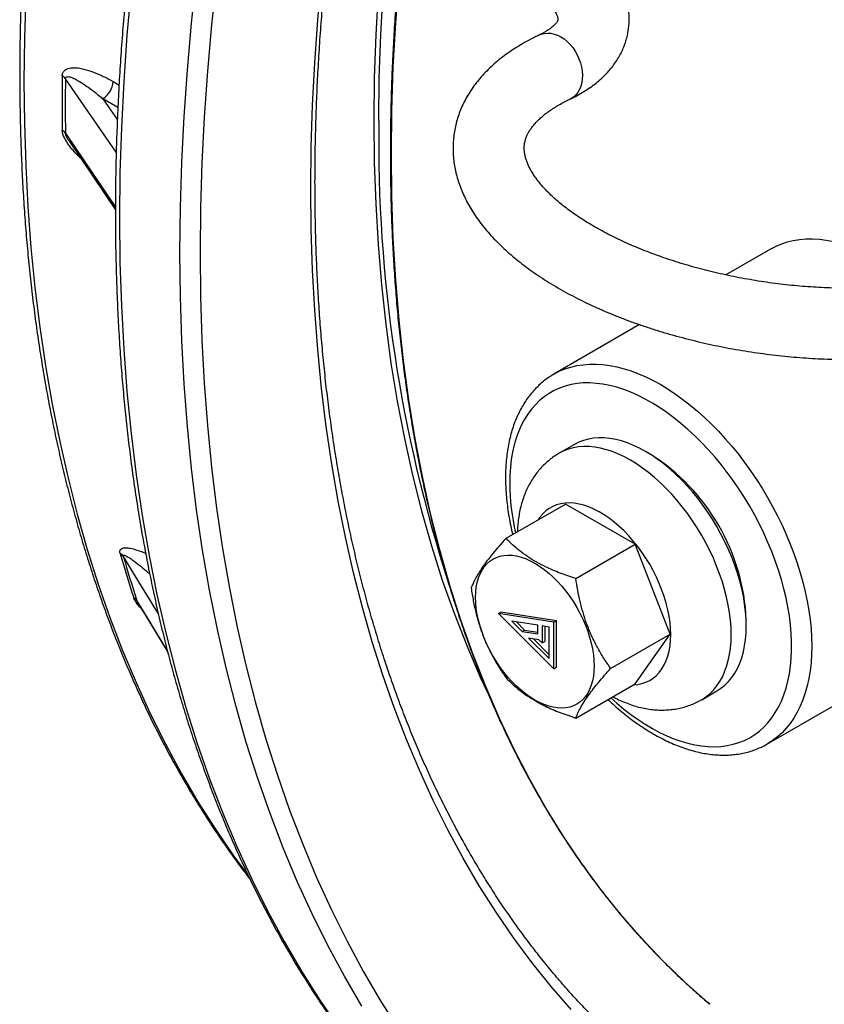
# Model space of a CAD drawing. Units: millimetres. Extents: x 0 to 420, y 0 to 297.
# Drawn here: x 288 to 307, y 100 to 123 of the extents above; entities that cross this region are included whole.
import ezdxf

# ---------------------------------------------------------------- set-up
doc = ezdxf.new("R2010")
doc.units = ezdxf.units.MM

msp = doc.modelspace()

# ---------------------------------------------------------------- linework, layer by layer
at = {"color": 8, "linetype": 'Continuous', "lineweight": 25}
for p, q in [((290.529, 119.967), (289.341, 121.686)), ((290.459, 121.618), (290.596, 121.539)), ((290.568, 121.013), (290.218, 121.215))]:
    msp.add_line(p, q, dxfattribs=at)
at = {"color": 7, "linetype": 'Continuous', "lineweight": 25}
for p, q in [((289.433, 120.217), (290.51, 118.618)), ((305.844, 117.694), (304.8, 117.091)), ((302.783, 115.927), (300.777, 114.768)), ((301.256, 113.121), (300.903, 112.917)), ((303.041, 112.888), (302.923, 112.956)), ((299.655, 110.923), (301.046, 111.726)), ((302.679, 110.783), (301.046, 111.726)), ((301.288, 109.981), (302.679, 110.783)), ((303.495, 108.679), (302.679, 110.783)), ((291.036, 109.415), (291.735, 108.259)), ((299.478, 109.161), (299.537, 109.195)), ((299.478, 109.161), (300.774, 107.868)), ((300.774, 108.957), (299.478, 109.161)), ((300.833, 108.991), (299.537, 109.195)), ((300.397, 108.886), (299.788, 108.982)), ((299.788, 108.982), (300.03, 108.741)), ((299.899, 108.965), (300.089, 108.775)), ((300.397, 108.683), (300.397, 108.886)), ((300.668, 108.843), (300.503, 108.869)), ((300.503, 108.869), (300.503, 108.472)), ((300.562, 108.86), (300.562, 108.506)), ((300.774, 108.957), (300.833, 108.991)), ((300.774, 107.868), (300.774, 108.957)), ((300.833, 107.902), (300.833, 108.991)), ((305.28, 108.873), (305.28, 109.009)), ((305.776, 106.108), (310.844, 109.033)), ((300.03, 108.741), (300.089, 108.775)), ((300.03, 108.741), (300.397, 108.683)), ((300.089, 108.775), (300.397, 108.727)), ((300.668, 108.104), (300.668, 108.843)), ((302.104, 107.876), (303.495, 108.679)), ((302.679, 107.517), (303.495, 108.679)), ((300.426, 108.548), (300.185, 108.586)), ((300.185, 108.586), (300.668, 108.104)), ((300.295, 108.569), (300.668, 108.197)), ((300.503, 108.472), (300.426, 108.548)), ((300.503, 108.472), (300.562, 108.506)), ((300.774, 107.868), (300.833, 107.902)), ((301.288, 106.714), (302.679, 107.517)), ((304.236, 107.143), (304.589, 107.347))]:
    msp.add_line(p, q, dxfattribs=at)
at = {"color": 8, "linetype": 'Continuous', "lineweight": 25, "flags": 128}
for points in [[(299.053, 136.629), (298.735, 135.526), (298.438, 134.425), (298.162, 133.328), (297.908, 132.235), (297.675, 131.148), (297.464, 130.066), (297.275, 128.99), (297.107, 127.922), (296.962, 126.862), (296.839, 125.811), (296.738, 124.769), (296.66, 123.738), (296.604, 122.717), (296.57, 121.708), (296.559, 120.711)], [(296.677, 120.711), (296.688, 121.706), (296.721, 122.714), (296.777, 123.732), (296.856, 124.762), (296.956, 125.802), (297.079, 126.851), (297.224, 127.909), (297.391, 128.976), (297.58, 130.049), (297.791, 131.129), (298.023, 132.215), (298.277, 133.305), (298.552, 134.4), (298.849, 135.499), (299.166, 136.6)], [(296.283, 99.967), (295.874, 100.664), (295.486, 101.383), (295.117, 102.125), (294.768, 102.887), (294.439, 103.671), (294.13, 104.475), (293.842, 105.3), (293.575, 106.144), (293.328, 107.007), (293.102, 107.889), (292.898, 108.789), (292.714, 109.706), (292.552, 110.641), (292.412, 111.592), (292.293, 112.559), (292.195, 113.542), (292.119, 114.539), (292.065, 115.551), (292.032, 116.577), (292.022, 117.616), (292.032, 118.667), (292.065, 119.73), (292.119, 120.805), (292.195, 121.89), (292.293, 122.985), (292.412, 124.09)], [(301.178, 99.885), (300.713, 100.422), (300.266, 100.98), (299.836, 101.561), (299.423, 102.164), (299.027, 102.787), (298.65, 103.432), (298.29, 104.098), (297.949, 104.783), (297.626, 105.489), (297.322, 106.214), (297.036, 106.958), (296.77, 107.72), (296.522, 108.501), (296.294, 109.299), (296.085, 110.115), (295.896, 110.947), (295.727, 111.796), (295.577, 112.661), (295.447, 113.541), (295.336, 114.435), (295.246, 115.344), (295.176, 116.267), (295.126, 117.203), (295.096, 118.152), (295.086, 119.112), (295.096, 120.085), (295.126, 121.068), (295.176, 122.062), (295.246, 123.066), (295.336, 124.079)], [(292.881, 124.049), (292.762, 122.952), (292.665, 121.863), (292.59, 120.785), (292.536, 119.717), (292.504, 118.66), (292.493, 117.616), (292.504, 116.583), (292.536, 115.564), (292.59, 114.559), (292.665, 113.567), (292.762, 112.591), (292.881, 111.63), (293.02, 110.684), (293.181, 109.756), (293.364, 108.844), (293.567, 107.949), (293.791, 107.073), (294.036, 106.215), (294.302, 105.377), (294.588, 104.557), (294.895, 103.758), (295.222, 102.979), (295.569, 102.221), (295.935, 101.485), (296.322, 100.77), (296.727, 100.077), (297.152, 99.407)], [(304.43, 100.009), (304.378, 100.053), (303.839, 100.531), (303.318, 101.035), (302.816, 101.566), (302.333, 102.122), (301.869, 102.704), (301.424, 103.311), (300.999, 103.942), (300.594, 104.597), (300.209, 105.276), (299.845, 105.978), (299.501, 106.703), (299.179, 107.45), (298.878, 108.219), (298.598, 109.009), (298.34, 109.819), (298.104, 110.65), (297.89, 111.5), (297.698, 112.369), (297.528, 113.256), (297.38, 114.161), (297.256, 115.084), (297.153, 116.022), (297.074, 116.977), (297.017, 117.947), (296.983, 118.931), (296.971, 119.929), (296.983, 120.94), (297.017, 121.964), (297.074, 122.999), (297.153, 124.045)], [(288.41, 123.652), (288.379, 122.635), (288.368, 121.63), (288.379, 120.636), (288.41, 119.656), (288.462, 118.688), (288.534, 117.734), (288.627, 116.794), (288.741, 115.87), (288.876, 114.96), (289.031, 114.066), (289.206, 113.189), (289.402, 112.328), (289.617, 111.485), (289.853, 110.66), (290.109, 109.852), (290.384, 109.064), (290.68, 108.295), (290.994, 107.546), (291.328, 106.816), (291.681, 106.107), (292.052, 105.42), (292.443, 104.753), (292.852, 104.108), (293.279, 103.485), (293.616, 103.026)], [(290.878, 123.802), (290.781, 122.706), (290.705, 121.621), (290.651, 120.547), (290.618, 119.483), (290.607, 118.432), (290.618, 117.393), (290.651, 116.368), (290.705, 115.356), (290.781, 114.358), (290.878, 113.376), (290.998, 112.408), (291.138, 111.457), (291.3, 110.523), (291.484, 109.605), (291.688, 108.705), (291.914, 107.823), (292.16, 106.96), (292.428, 106.116), (292.716, 105.292), (293.024, 104.487), (293.353, 103.704), (293.702, 102.941), (294.071, 102.2), (294.46, 101.48), (294.868, 100.783), (295.296, 100.109), (295.742, 99.458)], [(300.435, 122.712), (300.481, 122.731), (300.552, 122.749), (300.627, 122.755), (300.704, 122.75), (300.782, 122.733), (300.86, 122.705), (300.938, 122.666), (301.013, 122.617), (301.085, 122.558), (301.153, 122.49), (301.216, 122.415), (301.272, 122.333), (301.321, 122.246), (301.363, 122.154), (301.396, 122.06), (301.421, 121.964), (301.436, 121.868), (301.442, 121.773), (301.439, 121.681), (301.426, 121.594), (301.404, 121.511), (301.373, 121.435), (301.333, 121.367), (301.286, 121.307), (301.232, 121.257), (301.171, 121.217), (301.151, 121.207)], [(290.218, 121.215), (290.397, 120.956), (290.556, 120.727)], [(296.559, 120.711), (296.57, 119.727), (296.604, 118.757), (296.66, 117.801), (296.738, 116.86), (296.839, 115.935), (296.962, 115.026), (297.107, 114.133), (297.275, 113.259), (297.464, 112.402), (297.675, 111.564), (297.908, 110.745), (298.162, 109.946), (298.438, 109.167), (298.735, 108.409), (299.053, 107.673), (299.22, 107.312)], [(289.341, 120.415), (289.585, 120.053), (290.51, 118.68)], [(300.778, 114.769), (300.902, 114.834), (301.033, 114.889), (301.17, 114.933), (301.312, 114.967), (301.459, 114.989), (301.61, 115.001), (301.765, 115.001), (301.923, 114.991), (302.085, 114.97), (302.25, 114.937), (302.417, 114.894), (302.587, 114.841), (302.758, 114.776), (302.93, 114.701), (303.103, 114.616), (303.276, 114.521), (303.45, 114.416), (303.623, 114.301), (303.795, 114.177), (303.966, 114.044), (304.135, 113.903), (304.303, 113.753), (304.467, 113.595), (304.629, 113.429), (304.788, 113.256), (304.943, 113.077), (305.094, 112.891), (305.241, 112.699), (305.382, 112.502), (305.519, 112.299), (305.651, 112.093), (305.776, 111.882), (305.896, 111.668), (306.009, 111.45), (306.116, 111.231), (306.216, 111.009), (306.309, 110.786), (306.394, 110.563), (306.472, 110.339), (306.543, 110.115), (306.605, 109.892), (306.66, 109.67), (306.706, 109.45), (306.744, 109.233), (306.774, 109.018), (306.795, 108.807), (306.808, 108.6), (306.812, 108.397), (306.808, 108.199), (306.795, 108.007), (306.774, 107.82), (306.744, 107.64), (306.706, 107.466), (306.66, 107.3), (306.605, 107.141), (306.543, 106.99), (306.472, 106.847), (306.394, 106.713), (306.309, 106.589), (306.216, 106.473), (306.116, 106.367), (306.009, 106.27), (305.896, 106.184), (305.776, 106.108), (305.776, 106.108)], [(302.106, 107.187), (302.248, 107.061), (302.412, 106.924), (302.579, 106.796), (302.746, 106.677), (302.914, 106.567), (303.083, 106.467), (303.251, 106.378), (303.419, 106.298), (303.586, 106.229), (303.751, 106.171), (303.915, 106.123), (304.076, 106.086), (304.235, 106.06), (304.39, 106.046), (304.542, 106.042), (304.691, 106.05), (304.834, 106.068), (304.973, 106.098), (305.107, 106.138), (305.236, 106.19), (305.359, 106.252), (305.476, 106.325), (305.586, 106.408), (305.69, 106.501), (305.787, 106.604), (305.877, 106.717), (305.959, 106.84), (306.034, 106.971), (306.101, 107.111), (306.16, 107.259), (306.211, 107.415), (306.254, 107.579), (306.288, 107.75), (306.314, 107.927), (306.331, 108.111), (306.339, 108.3), (306.339, 108.495), (306.331, 108.694), (306.314, 108.898), (306.288, 109.105), (306.254, 109.315), (306.211, 109.528), (306.16, 109.743), (306.101, 109.96), (306.034, 110.177), (305.959, 110.394), (305.877, 110.612), (305.787, 110.828), (305.69, 111.044), (305.586, 111.257), (305.476, 111.468), (305.359, 111.675), (305.236, 111.879), (305.107, 112.079), (304.973, 112.275), (304.834, 112.465), (304.691, 112.65), (304.542, 112.828), (304.39, 113), (304.235, 113.165), (304.076, 113.322), (303.915, 113.472), (303.751, 113.613), (303.586, 113.745), (303.419, 113.869), (303.251, 113.983), (303.083, 114.088), (302.914, 114.183), (302.746, 114.267), (302.579, 114.342), (302.412, 114.406), (302.248, 114.459), (302.085, 114.501), (301.925, 114.532), (301.768, 114.552), (301.614, 114.562), (301.464, 114.56), (301.318, 114.547), (301.177, 114.522), (301.04, 114.487), (300.909, 114.441), (300.783, 114.384), (300.663, 114.317), (300.549, 114.239), (300.442, 114.151), (300.342, 114.052), (300.248, 113.944), (300.162, 113.827), (300.083, 113.7), (300.013, 113.564), (299.95, 113.42), (299.895, 113.268), (299.848, 113.108), (299.809, 112.941), (299.779, 112.766), (299.758, 112.586), (299.745, 112.399), (299.741, 112.207), (299.741, 112.207)], [(304.926, 108.669), (304.922, 108.836), (304.909, 109.007), (304.888, 109.182), (304.858, 109.36), (304.82, 109.541), (304.773, 109.723), (304.719, 109.906), (304.656, 110.09), (304.586, 110.274), (304.509, 110.456), (304.425, 110.637), (304.333, 110.816), (304.236, 110.992), (304.132, 111.165), (304.023, 111.333), (303.908, 111.497), (303.789, 111.655), (303.665, 111.808), (303.537, 111.953), (303.405, 112.092), (303.27, 112.224), (303.133, 112.347), (302.994, 112.462), (302.853, 112.568), (302.712, 112.665), (302.569, 112.752), (302.427, 112.829), (302.285, 112.896), (302.144, 112.952), (302.005, 112.998), (301.868, 113.033), (301.733, 113.057), (301.602, 113.07), (301.474, 113.072), (301.35, 113.063), (301.23, 113.043), (301.116, 113.012), (301.006, 112.969), (300.903, 112.917), (300.902, 112.916)], [(303.512, 108.669), (303.508, 108.809), (303.495, 108.953), (303.473, 109.101), (303.444, 109.251), (303.406, 109.404), (303.36, 109.557), (303.306, 109.711), (303.244, 109.864), (303.176, 110.016), (303.1, 110.166), (303.018, 110.314), (302.93, 110.457), (302.837, 110.596), (302.738, 110.731), (302.635, 110.859), (302.528, 110.981), (302.417, 111.096), (302.304, 111.203), (302.188, 111.302), (302.07, 111.392), (301.951, 111.473), (301.832, 111.544), (301.713, 111.605), (301.595, 111.656), (301.478, 111.696), (301.364, 111.726), (301.251, 111.744), (301.142, 111.752), (301.037, 111.748), (300.936, 111.733), (300.84, 111.707), (300.749, 111.671), (300.664, 111.623), (300.586, 111.566), (300.513, 111.498), (300.448, 111.42), (300.405, 111.356)], [(291.516, 109.153), (290.909, 110.149), (290.698, 110.494)], [(291.014, 109.46), (291.267, 109.04), (291.731, 108.272)], [(302.635, 107.492), (302.738, 107.501), (302.837, 107.522), (302.93, 107.553), (303.018, 107.595), (303.1, 107.648), (303.176, 107.71), (303.244, 107.783), (303.306, 107.866), (303.36, 107.957), (303.406, 108.057), (303.444, 108.166), (303.473, 108.282), (303.495, 108.405), (303.508, 108.534), (303.512, 108.669)], [(304.236, 107.143), (304.333, 107.207), (304.425, 107.28), (304.509, 107.364), (304.586, 107.457), (304.656, 107.56), (304.719, 107.672), (304.773, 107.792), (304.82, 107.921), (304.858, 108.057), (304.888, 108.201), (304.909, 108.351), (304.922, 108.507), (304.926, 108.669)]]:
    msp.add_lwpolyline(points, dxfattribs=at)
at = {"color": 7, "linetype": 'Continuous', "lineweight": 25, "flags": 128}
for points in [[(309.149, 116.874), (309.034, 116.97), (308.863, 117.103), (308.69, 117.227), (308.517, 117.341), (308.344, 117.446), (308.17, 117.541), (307.997, 117.627), (307.825, 117.702), (307.654, 117.766), (307.485, 117.82), (307.318, 117.863), (307.153, 117.895), (306.991, 117.917), (306.832, 117.927), (306.677, 117.926), (306.526, 117.915), (306.38, 117.892), (306.238, 117.859), (306.101, 117.814), (305.97, 117.759), (305.844, 117.694)], [(305.28, 108.873), (305.275, 109.04), (305.263, 109.211), (305.241, 109.386), (305.211, 109.564), (305.173, 109.745), (305.127, 109.927), (305.072, 110.11), (305.01, 110.294), (304.94, 110.478), (304.863, 110.66), (304.778, 110.841), (304.687, 111.02), (304.589, 111.196), (304.486, 111.369), (304.376, 111.537), (304.262, 111.701), (304.142, 111.859), (304.018, 112.012), (303.89, 112.158), (303.759, 112.296), (303.624, 112.428), (303.487, 112.551), (303.348, 112.666), (303.207, 112.772), (303.065, 112.869), (302.923, 112.956), (302.78, 113.033), (302.639, 113.1), (302.498, 113.156), (302.359, 113.202), (302.222, 113.237), (302.087, 113.261), (301.955, 113.274), (301.827, 113.276), (301.703, 113.267), (301.584, 113.247), (301.469, 113.216), (301.36, 113.174), (301.256, 113.121)], [(300.33, 110.34), (300.439, 110.272), (300.547, 110.195), (300.654, 110.109), (300.759, 110.014), (300.861, 109.911), (300.96, 109.802), (301.055, 109.685), (301.146, 109.563), (301.232, 109.436), (301.312, 109.304), (301.386, 109.169), (301.453, 109.031), (301.514, 108.892), (301.567, 108.751), (301.612, 108.61), (301.65, 108.47), (301.68, 108.332), (301.701, 108.197), (301.714, 108.064), (301.718, 107.936), (301.714, 107.813), (301.701, 107.695), (301.68, 107.584), (301.65, 107.48), (301.612, 107.384), (301.567, 107.296), (301.514, 107.217), (301.453, 107.147), (301.386, 107.087), (301.312, 107.037), (301.232, 106.998), (301.146, 106.969), (301.055, 106.952), (300.96, 106.945), (300.861, 106.95), (300.759, 106.965), (300.654, 106.992), (300.547, 107.029), (300.439, 107.076), (300.33, 107.134), (300.221, 107.202), (300.113, 107.279), (300.006, 107.366), (299.901, 107.46), (299.799, 107.563), (299.7, 107.673), (299.605, 107.789), (299.514, 107.911), (299.429, 108.039), (299.349, 108.17), (299.275, 108.306), (299.207, 108.443), (299.147, 108.583), (299.093, 108.724), (299.048, 108.864), (299.01, 109.004), (298.98, 109.142), (298.959, 109.278), (298.946, 109.41), (298.942, 109.539), (298.946, 109.662), (298.959, 109.779), (298.98, 109.891), (299.01, 109.995), (299.048, 110.091), (299.093, 110.179), (299.147, 110.258), (299.207, 110.328), (299.275, 110.388), (299.349, 110.437), (299.429, 110.476), (299.514, 110.505), (299.605, 110.523), (299.7, 110.529), (299.799, 110.525), (299.901, 110.509), (300.006, 110.483), (300.113, 110.446), (300.221, 110.398), (300.33, 110.34)], [(304.589, 107.347), (304.589, 107.347), (304.687, 107.411), (304.778, 107.484), (304.863, 107.568), (304.94, 107.661), (305.01, 107.764), (305.072, 107.876), (305.127, 107.997), (305.173, 108.125), (305.211, 108.261), (305.241, 108.405), (305.263, 108.555), (305.275, 108.711), (305.28, 108.873)]]:
    msp.add_lwpolyline(points, dxfattribs=at)
at = {"color": 7, "linetype": 'Continuous', "lineweight": 25}
for centre, radius, start, end in [((337.349, 121.116), 48.087, 179.2436, 180.7564), ((289.158, 121.552), 0.227, 36.1887, 61.3864), ((337.45, 121.051), 48.113, 179.2436, 180.7564), ((289.947, 121.65), 0.512, 301.8899, 356.4516), ((289.159, 120.285), 0.223, 35.6259, 61.3523), ((300.437, 108.799), 4.848, 2.4892, 57.5054), ((319.188, 118.71), 29.703, 195.9129, 197.9988), ((290.522, 110.383), 0.209, 32.1749, 60.8893), ((319.279, 118.643), 29.719, 195.9129, 197.9988), ((290.837, 109.349), 0.209, 31.9239, 60.8219)]:
    msp.add_arc(centre, radius, start, end, dxfattribs=at)
at = {"color": 8, "linetype": 'Continuous', "lineweight": 25}
for centre, radius, start, end in [((330.314, 120.234), 33.64, 179.1872, 197.9521), ((305.11, 112.247), 5.369, 180.4312, 192.8776)]:
    msp.add_arc(centre, radius, start, end, dxfattribs=at)
at = {"color": 7, "linetype": 'Continuous', "lineweight": 25}
for points, knots in [([(351.231, 180.973), (351.201, 180.984), (351.041, 181.045), (350.746, 181.144), (350.346, 181.272), (349.941, 181.389), (349.532, 181.496), (349.119, 181.594), (348.701, 181.682), (348.278, 181.76), (347.852, 181.828), (347.421, 181.886), (346.987, 181.934), (346.548, 181.973), (346.106, 182.001), (345.66, 182.02), (345.211, 182.028), (344.758, 182.027), (344.301, 182.016), (343.842, 181.995), (343.379, 181.964), (342.913, 181.923), (342.444, 181.872), (341.973, 181.812), (341.499, 181.741), (341.022, 181.661), (340.542, 181.571), (340.061, 181.471), (339.577, 181.361), (339.09, 181.241), (338.602, 181.112), (338.112, 180.973), (337.62, 180.824), (337.126, 180.666), (336.631, 180.498), (336.134, 180.32), (335.636, 180.133), (335.137, 179.936), (334.636, 179.73), (334.135, 179.515), (333.632, 179.29), (333.129, 179.056), (332.625, 178.813), (332.121, 178.561), (331.616, 178.299), (331.111, 178.029), (330.605, 177.749), (330.1, 177.461), (329.595, 177.163), (329.089, 176.857), (328.584, 176.542), (328.08, 176.219), (327.576, 175.887), (327.072, 175.546), (326.569, 175.197), (326.067, 174.84), (325.566, 174.475), (325.066, 174.101), (324.568, 173.719), (324.07, 173.329), (323.574, 172.932), (323.08, 172.526), (322.587, 172.113), (322.096, 171.692), (321.607, 171.264), (321.12, 170.828), (320.635, 170.385), (320.152, 169.935), (319.671, 169.478), (319.193, 169.013), (318.718, 168.542), (318.245, 168.064), (317.775, 167.579), (317.308, 167.088), (316.843, 166.59), (316.382, 166.086), (315.924, 165.575), (315.47, 165.059), (315.018, 164.536), (314.57, 164.008), (314.126, 163.474), (313.686, 162.934), (313.249, 162.389), (312.816, 161.839), (312.388, 161.283), (311.963, 160.722), (311.543, 160.156), (311.127, 159.585), (310.715, 159.01), (310.308, 158.43), (309.905, 157.845), (309.507, 157.256), (309.114, 156.663), (308.726, 156.066), (308.343, 155.465), (307.964, 154.861), (307.591, 154.252), (307.223, 153.64), (306.861, 153.025), (306.503, 152.407), (306.152, 151.785), (305.806, 151.161), (305.465, 150.533), (305.13, 149.904), (304.801, 149.271), (304.478, 148.637), (304.161, 148), (303.849, 147.361), (303.544, 146.72), (303.245, 146.077), (302.952, 145.433), (302.666, 144.787), (302.386, 144.14), (302.112, 143.492), (301.845, 142.843), (301.584, 142.193), (301.33, 141.542), (301.082, 140.891), (300.842, 140.239), (300.608, 139.587), (300.381, 138.935), (300.16, 138.283), (299.947, 137.632), (299.741, 136.98), (299.542, 136.329), (299.349, 135.679), (299.164, 135.029), (298.986, 134.38), (298.816, 133.733), (298.652, 133.087), (298.496, 132.442), (298.347, 131.798), (298.206, 131.157), (298.072, 130.517), (297.945, 129.879), (297.826, 129.243), (297.714, 128.61), (297.61, 127.979), (297.513, 127.35), (297.424, 126.724), (297.342, 126.101), (297.268, 125.481), (297.202, 124.865), (297.143, 124.251), (297.092, 123.641), (297.048, 123.035), (297.012, 122.432), (296.984, 121.833), (296.964, 121.238), (296.951, 120.647), (296.946, 120.06), (296.948, 119.478), (296.958, 118.9), (296.976, 118.327), (297.002, 117.759), (297.035, 117.196), (297.076, 116.638), (297.125, 116.085), (297.181, 115.537), (297.245, 114.994), (297.317, 114.458), (297.396, 113.927), (297.482, 113.401), (297.577, 112.882), (297.678, 112.369), (297.788, 111.862), (297.905, 111.361), (298.029, 110.866), (298.161, 110.379), (298.3, 109.897), (298.446, 109.423), (298.6, 108.955), (298.762, 108.495), (298.93, 108.041), (299.106, 107.595), (299.289, 107.155), (299.479, 106.724), (299.676, 106.3), (299.88, 105.883), (300.092, 105.474), (300.31, 105.073), (300.535, 104.679), (300.767, 104.294), (301.006, 103.917), (301.251, 103.547), (301.504, 103.187), (301.762, 102.834), (302.028, 102.49), (302.3, 102.154), (302.578, 101.827), (302.863, 101.508), (303.154, 101.198), (303.452, 100.897), (303.755, 100.605), (304.065, 100.322), (304.288, 100.125), (304.408, 100.026), (304.422, 100.015)], [0, 0, 0, 0, 0.001202, 0.006366, 0.011531, 0.016695, 0.02186, 0.027025, 0.032191, 0.037357, 0.042523, 0.04769, 0.052857, 0.058024, 0.063192, 0.068361, 0.073529, 0.078698, 0.083868, 0.089038, 0.094208, 0.099378, 0.104549, 0.10972, 0.114891, 0.120063, 0.125235, 0.130407, 0.135579, 0.140751, 0.145924, 0.151096, 0.156269, 0.161442, 0.166615, 0.171788, 0.176961, 0.182134, 0.187308, 0.192481, 0.197654, 0.202828, 0.208001, 0.213175, 0.218348, 0.223522, 0.228695, 0.233868, 0.239042, 0.244215, 0.249389, 0.254562, 0.259735, 0.264909, 0.270082, 0.275255, 0.280428, 0.285601, 0.290774, 0.295948, 0.301121, 0.306294, 0.311467, 0.31664, 0.321812, 0.326985, 0.332158, 0.337331, 0.342504, 0.347676, 0.352849, 0.358022, 0.363194, 0.368367, 0.37354, 0.378712, 0.383885, 0.389057, 0.39423, 0.399402, 0.404575, 0.409747, 0.414919, 0.420092, 0.425264, 0.430436, 0.435609, 0.440781, 0.445953, 0.451125, 0.456298, 0.46147, 0.466642, 0.471814, 0.476987, 0.482159, 0.487331, 0.492503, 0.497675, 0.502848, 0.50802, 0.513192, 0.518364, 0.523536, 0.528709, 0.533881, 0.539053, 0.544225, 0.549397, 0.55457, 0.559742, 0.564914, 0.570086, 0.575259, 0.580431, 0.585603, 0.590776, 0.595948, 0.601121, 0.606293, 0.611465, 0.616638, 0.62181, 0.626983, 0.632156, 0.637328, 0.642501, 0.647673, 0.652846, 0.658019, 0.663192, 0.668364, 0.673537, 0.67871, 0.683883, 0.689056, 0.694229, 0.699402, 0.704575, 0.709748, 0.714921, 0.720094, 0.725267, 0.730441, 0.735614, 0.740787, 0.745961, 0.751134, 0.756307, 0.761481, 0.766654, 0.771828, 0.777001, 0.782175, 0.787348, 0.792522, 0.797695, 0.802869, 0.808042, 0.813216, 0.818389, 0.823563, 0.828736, 0.83391, 0.839083, 0.844256, 0.849429, 0.854602, 0.859775, 0.864948, 0.870121, 0.875293, 0.880466, 0.885638, 0.89081, 0.895981, 0.901153, 0.906324, 0.911495, 0.916665, 0.921836, 0.927006, 0.932175, 0.937344, 0.942513, 0.947682, 0.95285, 0.958017, 0.963185, 0.968352, 0.973518, 0.978684, 0.98385, 0.989015, 0.99418, 0.999345, 1, 1, 1, 1]), ([(323.232, 180.555), (323.138, 180.486), (322.866, 180.287), (322.417, 179.952), (321.885, 179.545), (321.354, 179.131), (320.825, 178.709), (320.297, 178.279), (319.771, 177.841), (319.247, 177.396), (318.724, 176.943), (318.204, 176.483), (317.685, 176.015), (317.169, 175.54), (316.655, 175.058), (316.143, 174.569), (315.634, 174.072), (315.128, 173.569), (314.624, 173.059), (314.123, 172.543), (313.625, 172.019), (313.13, 171.49), (312.638, 170.954), (312.149, 170.412), (311.663, 169.863), (311.181, 169.309), (310.702, 168.749), (310.227, 168.182), (309.756, 167.611), (309.288, 167.033), (308.824, 166.451), (308.365, 165.862), (307.909, 165.269), (307.457, 164.671), (307.01, 164.067), (306.567, 163.459), (306.128, 162.846), (305.694, 162.229), (305.265, 161.607), (304.84, 160.98), (304.42, 160.35), (304.005, 159.715), (303.594, 159.076), (303.189, 158.434), (302.789, 157.788), (302.394, 157.138), (302.004, 156.485), (301.62, 155.828), (301.241, 155.169), (300.868, 154.506), (300.5, 153.841), (300.138, 153.172), (299.781, 152.501), (299.43, 151.828), (299.086, 151.152), (298.747, 150.474), (298.414, 149.794), (298.087, 149.112), (297.766, 148.428), (297.452, 147.742), (297.144, 147.055), (296.842, 146.366), (296.546, 145.677), (296.257, 144.986), (295.975, 144.294), (295.699, 143.601), (295.429, 142.908), (295.167, 142.214), (294.911, 141.519), (294.662, 140.825), (294.42, 140.13), (294.184, 139.435), (293.956, 138.741), (293.734, 138.046), (293.52, 137.353), (293.312, 136.659), (293.112, 135.967), (292.919, 135.275), (292.733, 134.584), (292.554, 133.894), (292.383, 133.206), (292.219, 132.519), (292.062, 131.834), (291.913, 131.15), (291.771, 130.468), (291.636, 129.788), (291.509, 129.11), (291.39, 128.435), (291.278, 127.761), (291.173, 127.091), (291.076, 126.423), (290.987, 125.757), (290.905, 125.095), (290.831, 124.436), (290.764, 123.78), (290.705, 123.127), (290.654, 122.477), (290.611, 121.832), (290.575, 121.19), (290.547, 120.551), (290.526, 119.917), (290.514, 119.287), (290.508, 118.661), (290.511, 118.04), (290.522, 117.423), (290.54, 116.81), (290.566, 116.202), (290.599, 115.6), (290.64, 115.002), (290.689, 114.409), (290.746, 113.821), (290.81, 113.239), (290.882, 112.662), (290.962, 112.091), (291.049, 111.526), (291.144, 110.966), (291.247, 110.413), (291.357, 109.865), (291.475, 109.324), (291.6, 108.788), (291.733, 108.26), (291.873, 107.737), (292.021, 107.222), (292.176, 106.713), (292.339, 106.21), (292.509, 105.715), (292.686, 105.227), (292.871, 104.746), (293.062, 104.272), (293.261, 103.806), (293.468, 103.347), (293.681, 102.895), (293.902, 102.451), (294.129, 102.015), (294.364, 101.587), (294.605, 101.166), (294.854, 100.754), (295.109, 100.35), (295.371, 99.953), (295.64, 99.565), (295.915, 99.186), (296.197, 98.814), (296.485, 98.451), (296.78, 98.097), (297.082, 97.752), (297.39, 97.415), (297.704, 97.086), (298.024, 96.767), (298.351, 96.456), (298.683, 96.155), (299.022, 95.862), (299.366, 95.579), (299.717, 95.304), (300.073, 95.039), (300.435, 94.783), (300.744, 94.574), (300.935, 94.453), (301.002, 94.411)], [0, 0, 0, 0, 0.003421, 0.009918, 0.016416, 0.022912, 0.029409, 0.035906, 0.042402, 0.048899, 0.055395, 0.061891, 0.068387, 0.074883, 0.081378, 0.087874, 0.094369, 0.100864, 0.107359, 0.113854, 0.120349, 0.126844, 0.133338, 0.139833, 0.146327, 0.152821, 0.159315, 0.165809, 0.172303, 0.178797, 0.185291, 0.191784, 0.198278, 0.204771, 0.211265, 0.217758, 0.224251, 0.230745, 0.237238, 0.243731, 0.250224, 0.256717, 0.26321, 0.269703, 0.276196, 0.282689, 0.289182, 0.295675, 0.302168, 0.308661, 0.315154, 0.321647, 0.32814, 0.334633, 0.341126, 0.347619, 0.354112, 0.360606, 0.367099, 0.373592, 0.380085, 0.386579, 0.393072, 0.399566, 0.406059, 0.412553, 0.419046, 0.42554, 0.432034, 0.438528, 0.445022, 0.451516, 0.458011, 0.464505, 0.471, 0.477494, 0.483989, 0.490484, 0.496979, 0.503474, 0.50997, 0.516465, 0.522961, 0.529457, 0.535952, 0.542449, 0.548945, 0.555441, 0.561938, 0.568434, 0.574931, 0.581428, 0.587925, 0.594423, 0.60092, 0.607418, 0.613916, 0.620414, 0.626912, 0.63341, 0.639908, 0.646407, 0.652905, 0.659404, 0.665903, 0.672402, 0.678901, 0.685399, 0.691898, 0.698397, 0.704896, 0.711395, 0.717894, 0.724392, 0.730891, 0.737389, 0.743887, 0.750385, 0.756882, 0.763379, 0.769876, 0.776372, 0.782867, 0.789362, 0.795857, 0.80235, 0.808843, 0.815335, 0.821826, 0.828316, 0.834805, 0.841293, 0.84778, 0.854265, 0.860749, 0.867232, 0.873713, 0.880193, 0.886671, 0.893148, 0.899623, 0.906096, 0.912568, 0.919038, 0.925506, 0.931973, 0.938438, 0.944902, 0.951364, 0.957825, 0.964285, 0.970743, 0.977201, 0.983657, 0.990113, 0.996567, 1, 1, 1, 1]), ([(314.603, 177.008), (314.447, 176.868), (314.123, 176.574), (313.632, 176.12), (313.13, 175.647), (312.63, 175.166), (312.133, 174.679), (311.639, 174.184), (311.147, 173.683), (310.658, 173.175), (310.172, 172.661), (309.689, 172.141), (309.21, 171.614), (308.733, 171.081), (308.26, 170.541), (307.79, 169.996), (307.324, 169.445), (306.861, 168.888), (306.402, 168.326), (305.948, 167.758), (305.496, 167.185), (305.049, 166.607), (304.606, 166.023), (304.168, 165.434), (303.733, 164.841), (303.303, 164.243), (302.878, 163.64), (302.457, 163.032), (302.041, 162.421), (301.629, 161.805), (301.223, 161.185), (300.821, 160.56), (300.424, 159.933), (300.032, 159.301), (299.646, 158.666), (299.265, 158.027), (298.889, 157.385), (298.519, 156.74), (298.154, 156.092), (297.794, 155.441), (297.441, 154.787), (297.093, 154.131), (296.751, 153.472), (296.414, 152.81), (296.084, 152.147), (295.76, 151.481), (295.441, 150.814), (295.129, 150.145), (294.824, 149.474), (294.524, 148.802), (294.231, 148.128), (293.944, 147.453), (293.664, 146.777), (293.39, 146.1), (293.123, 145.422), (292.862, 144.744), (292.608, 144.065), (292.361, 143.386), (292.121, 142.707), (291.888, 142.027), (291.661, 141.348), (291.442, 140.669), (291.229, 139.99), (291.024, 139.312), (290.825, 138.634), (290.634, 137.958), (290.45, 137.282), (290.273, 136.607), (290.104, 135.933), (289.941, 135.261), (289.787, 134.591), (289.639, 133.922), (289.499, 133.255), (289.366, 132.589), (289.241, 131.926), (289.123, 131.265), (289.013, 130.607), (288.91, 129.951), (288.815, 129.297), (288.727, 128.646), (288.647, 127.999), (288.575, 127.354), (288.51, 126.712), (288.453, 126.074), (288.404, 125.439), (288.362, 124.808), (288.328, 124.181), (288.302, 123.557), (288.283, 122.938), (288.272, 122.322), (288.269, 121.711), (288.274, 121.104), (288.286, 120.502), (288.306, 119.905), (288.334, 119.312), (288.369, 118.724), (288.412, 118.141), (288.463, 117.563), (288.522, 116.99), (288.588, 116.423), (288.662, 115.862), (288.743, 115.306), (288.832, 114.756), (288.929, 114.211), (289.033, 113.673), (289.145, 113.141), (289.265, 112.615), (289.392, 112.095), (289.527, 111.582), (289.669, 111.075), (289.818, 110.575), (289.975, 110.082), (290.139, 109.596), (290.311, 109.117), (290.49, 108.645), (290.676, 108.18), (290.87, 107.722), (291.07, 107.272), (291.278, 106.829), (291.493, 106.394), (291.715, 105.967), (291.944, 105.548), (292.18, 105.136), (292.423, 104.732), (292.672, 104.337), (292.929, 103.949), (293.192, 103.57), (293.436, 103.233), (293.595, 103.026), (293.662, 102.94)], [0, 0, 0, 0, 0.007279, 0.015177, 0.023076, 0.030974, 0.038872, 0.04677, 0.054667, 0.062565, 0.070462, 0.078359, 0.086256, 0.094153, 0.10205, 0.109947, 0.117843, 0.125739, 0.133636, 0.141532, 0.149428, 0.157324, 0.165219, 0.173115, 0.181011, 0.188906, 0.196802, 0.204697, 0.212592, 0.220488, 0.228383, 0.236278, 0.244173, 0.252068, 0.259964, 0.267859, 0.275754, 0.283649, 0.291544, 0.299439, 0.307334, 0.315229, 0.323124, 0.33102, 0.338915, 0.34681, 0.354706, 0.362601, 0.370496, 0.378392, 0.386288, 0.394183, 0.402079, 0.409975, 0.417871, 0.425767, 0.433663, 0.44156, 0.449456, 0.457353, 0.465249, 0.473146, 0.481043, 0.48894, 0.496838, 0.504735, 0.512633, 0.520531, 0.528429, 0.536327, 0.544226, 0.552124, 0.560023, 0.567922, 0.575821, 0.583721, 0.59162, 0.59952, 0.60742, 0.61532, 0.623221, 0.631122, 0.639022, 0.646924, 0.654825, 0.662726, 0.670628, 0.67853, 0.686432, 0.694334, 0.702236, 0.710138, 0.718041, 0.725943, 0.733846, 0.741749, 0.749651, 0.757554, 0.765457, 0.773359, 0.781261, 0.789163, 0.797065, 0.804967, 0.812868, 0.820769, 0.82867, 0.83657, 0.844469, 0.852368, 0.860266, 0.868163, 0.876059, 0.883954, 0.891848, 0.899741, 0.907633, 0.915523, 0.923412, 0.931299, 0.939185, 0.947069, 0.954951, 0.962831, 0.97071, 0.978586, 0.98646, 0.994332, 1, 1, 1, 1]), ([(304.691, 97.28), (304.679, 97.287), (304.548, 97.368), (304.304, 97.53), (303.959, 97.767), (303.62, 98.015), (303.287, 98.271), (302.959, 98.537), (302.638, 98.812), (302.322, 99.095), (302.013, 99.388), (301.709, 99.689), (301.412, 100), (301.121, 100.318), (300.837, 100.646), (300.559, 100.982), (300.287, 101.326), (300.022, 101.679), (299.764, 102.04), (299.512, 102.41), (299.267, 102.787), (299.028, 103.173), (298.796, 103.566), (298.572, 103.968), (298.354, 104.377), (298.143, 104.794), (297.938, 105.219), (297.741, 105.651), (297.551, 106.09), (297.368, 106.537), (297.192, 106.991), (297.024, 107.453), (296.862, 107.921), (296.708, 108.396), (296.561, 108.878), (296.421, 109.367), (296.289, 109.863), (296.164, 110.365), (296.046, 110.873), (295.936, 111.388), (295.833, 111.909), (295.738, 112.436), (295.65, 112.969), (295.569, 113.508), (295.497, 114.053), (295.431, 114.603), (295.374, 115.159), (295.323, 115.72), (295.281, 116.287), (295.246, 116.859), (295.218, 117.435), (295.199, 118.017), (295.187, 118.603), (295.182, 119.194), (295.185, 119.789), (295.196, 120.389), (295.214, 120.993), (295.24, 121.601), (295.274, 122.213), (295.315, 122.829), (295.364, 123.449), (295.421, 124.072), (295.485, 124.698), (295.556, 125.328), (295.635, 125.961), (295.722, 126.597), (295.816, 127.236), (295.918, 127.877), (296.027, 128.522), (296.144, 129.168), (296.268, 129.817), (296.4, 130.468), (296.539, 131.121), (296.685, 131.775), (296.839, 132.432), (297, 133.09), (297.168, 133.749), (297.343, 134.41), (297.526, 135.072), (297.716, 135.735), (297.912, 136.398), (298.116, 137.063), (298.327, 137.727), (298.545, 138.393), (298.77, 139.058), (299.002, 139.724), (299.24, 140.389), (299.485, 141.054), (299.737, 141.719), (299.996, 142.383), (300.261, 143.047), (300.533, 143.71), (300.811, 144.372), (301.096, 145.033), (301.387, 145.692), (301.684, 146.35), (301.988, 147.007), (302.297, 147.662), (302.613, 148.315), (302.935, 148.966), (303.263, 149.615), (303.596, 150.262), (303.936, 150.906), (304.281, 151.548), (304.632, 152.187), (304.988, 152.823), (305.35, 153.456), (305.717, 154.086), (306.09, 154.713), (306.468, 155.337), (306.851, 155.957), (307.239, 156.573), (307.632, 157.185), (308.03, 157.794), (308.433, 158.398), (308.841, 158.998), (309.253, 159.594), (309.67, 160.185), (310.091, 160.772), (310.516, 161.354), (310.946, 161.931), (311.38, 162.503), (311.818, 163.07), (312.26, 163.632), (312.706, 164.188), (313.156, 164.739), (313.609, 165.284), (314.066, 165.823), (314.527, 166.357), (314.99, 166.884), (315.457, 167.406), (315.928, 167.921), (316.401, 168.43), (316.877, 168.932), (317.356, 169.428), (317.838, 169.917), (318.322, 170.4), (318.809, 170.875), (319.299, 171.344), (319.79, 171.805), (320.284, 172.259), (320.78, 172.706), (321.278, 173.146), (321.778, 173.578), (322.279, 174.003), (322.782, 174.419), (323.287, 174.828), (323.793, 175.23), (324.3, 175.623), (324.8, 176.001), (325.159, 176.268), (325.349, 176.406), (325.377, 176.427)], [0, 0, 0, 0, 0.000673, 0.007463, 0.014252, 0.021041, 0.027829, 0.034616, 0.041402, 0.048186, 0.054969, 0.06175, 0.06853, 0.075307, 0.082083, 0.088857, 0.095628, 0.102398, 0.109166, 0.115931, 0.122695, 0.129457, 0.136217, 0.142975, 0.149731, 0.156486, 0.163239, 0.16999, 0.17674, 0.183489, 0.190236, 0.196983, 0.203728, 0.210472, 0.217216, 0.223959, 0.2307, 0.237442, 0.244182, 0.250922, 0.257662, 0.264401, 0.27114, 0.277879, 0.284617, 0.291356, 0.298094, 0.304832, 0.31157, 0.318307, 0.325045, 0.331783, 0.338521, 0.345259, 0.351997, 0.358735, 0.365473, 0.372211, 0.378949, 0.385688, 0.392426, 0.399165, 0.405904, 0.412643, 0.419383, 0.426122, 0.432862, 0.439602, 0.446342, 0.453082, 0.459822, 0.466563, 0.473303, 0.480044, 0.486785, 0.493527, 0.500268, 0.507009, 0.513751, 0.520493, 0.527235, 0.533977, 0.54072, 0.547462, 0.554205, 0.560947, 0.56769, 0.574433, 0.581176, 0.587919, 0.594662, 0.601406, 0.608149, 0.614893, 0.621636, 0.62838, 0.635124, 0.641868, 0.648612, 0.655355, 0.662099, 0.668843, 0.675587, 0.682331, 0.689076, 0.69582, 0.702564, 0.709308, 0.716052, 0.722796, 0.72954, 0.736284, 0.743028, 0.749772, 0.756516, 0.76326, 0.770004, 0.776748, 0.783491, 0.790235, 0.796978, 0.803722, 0.810465, 0.817209, 0.823952, 0.830695, 0.837438, 0.844181, 0.850924, 0.857666, 0.864409, 0.871151, 0.877894, 0.884636, 0.891378, 0.898119, 0.904861, 0.911603, 0.918344, 0.925085, 0.931826, 0.938567, 0.945307, 0.952048, 0.958788, 0.965528, 0.972268, 0.979008, 0.985747, 0.992486, 0.998871, 1, 1, 1, 1]), ([(301.151, 121.207), (301.18, 121.222), (301.266, 121.263), (301.401, 121.337), (301.554, 121.431), (301.697, 121.531), (301.83, 121.638), (301.952, 121.75), (302.062, 121.866), (302.161, 121.987), (302.248, 122.111), (302.324, 122.239), (302.388, 122.369), (302.441, 122.501), (302.482, 122.635), (302.512, 122.771), (302.531, 122.907), (302.54, 123.044), (302.537, 123.182), (302.524, 123.319), (302.5, 123.455), (302.466, 123.591), (302.421, 123.727), (302.366, 123.861), (302.3, 123.995), (302.223, 124.128), (302.135, 124.26), (302.037, 124.39), (301.927, 124.519), (301.806, 124.645), (301.675, 124.768), (301.534, 124.888), (301.384, 125.004), (301.226, 125.117), (301.067, 125.22), (300.958, 125.284), (300.907, 125.314)], [0, 0, 0, 0, 0.017614, 0.050786, 0.083857, 0.116606, 0.148875, 0.180523, 0.21145, 0.24161, 0.271008, 0.299695, 0.327753, 0.355279, 0.382383, 0.409176, 0.435772, 0.462284, 0.488787, 0.515395, 0.542218, 0.569368, 0.596949, 0.625059, 0.653783, 0.683183, 0.713289, 0.744093, 0.77554, 0.807537, 0.839957, 0.872665, 0.905532, 0.938442, 0.971303, 1, 1, 1, 1]), ([(300.074, 123.871), (300.095, 123.858), (300.156, 123.823), (300.25, 123.763), (300.353, 123.693), (300.446, 123.623), (300.529, 123.555), (300.603, 123.489), (300.666, 123.426), (300.72, 123.366), (300.764, 123.31), (300.8, 123.259), (300.827, 123.213), (300.847, 123.174), (300.86, 123.141), (300.867, 123.114), (300.871, 123.094), (300.872, 123.08), (300.871, 123.07), (300.869, 123.06), (300.863, 123.044), (300.852, 123.024), (300.835, 122.999), (300.81, 122.968), (300.775, 122.932), (300.732, 122.894), (300.679, 122.853), (300.616, 122.81), (300.543, 122.767), (300.481, 122.735), (300.443, 122.716), (300.435, 122.712)], [0, 0, 0, 0, 0.018597, 0.053152, 0.087454, 0.121473, 0.155206, 0.188664, 0.221871, 0.254878, 0.287765, 0.320649, 0.353657, 0.387034, 0.421146, 0.456555, 0.49419, 0.535778, 0.585384, 0.640439, 0.68158, 0.718882, 0.753468, 0.790071, 0.824787, 0.858469, 0.891645, 0.92463, 0.957611, 0.990688, 1, 1, 1, 1]), ([(300.435, 122.712), (300.4, 122.695), (300.298, 122.646), (300.136, 122.56), (299.951, 122.453), (299.775, 122.34), (299.608, 122.221), (299.451, 122.097), (299.304, 121.968), (299.168, 121.834), (299.043, 121.696), (298.93, 121.555), (298.827, 121.41), (298.737, 121.262), (298.657, 121.111), (298.589, 120.959), (298.532, 120.804), (298.487, 120.648), (298.452, 120.49), (298.428, 120.332), (298.415, 120.172), (298.413, 120.012), (298.422, 119.851), (298.441, 119.69), (298.471, 119.529), (298.512, 119.367), (298.564, 119.206), (298.626, 119.045), (298.699, 118.884), (298.784, 118.724), (298.88, 118.564), (298.986, 118.405), (299.104, 118.248), (299.233, 118.092), (299.372, 117.939), (299.521, 117.787), (299.68, 117.639), (299.849, 117.493), (300.026, 117.351), (300.212, 117.212), (300.406, 117.077), (300.608, 116.946), (300.817, 116.819), (301.033, 116.695), (301.256, 116.576), (301.486, 116.461), (301.721, 116.35), (301.962, 116.243), (302.208, 116.14), (302.46, 116.042), (302.716, 115.949), (302.977, 115.86), (303.241, 115.775), (303.51, 115.696), (303.782, 115.621), (304.057, 115.551), (304.334, 115.486), (304.614, 115.426), (304.896, 115.371), (305.179, 115.321), (305.464, 115.276), (305.75, 115.237), (306.036, 115.202), (306.322, 115.174), (306.608, 115.15), (306.893, 115.132), (307.178, 115.119), (307.461, 115.112), (307.742, 115.111), (308.021, 115.114), (308.298, 115.124), (308.572, 115.139), (308.843, 115.159), (309.111, 115.186), (309.375, 115.217), (309.635, 115.255), (309.89, 115.298), (310.141, 115.347), (310.386, 115.401), (310.608, 115.457), (310.746, 115.496), (310.806, 115.513)], [0, 0, 0, 0, 0.007047, 0.020448, 0.033843, 0.047201, 0.060494, 0.073694, 0.086769, 0.09969, 0.112434, 0.124982, 0.137327, 0.149471, 0.161423, 0.173201, 0.18483, 0.196338, 0.207756, 0.219117, 0.230453, 0.241791, 0.253161, 0.264597, 0.276129, 0.287786, 0.299594, 0.311572, 0.323734, 0.336087, 0.348631, 0.361355, 0.374243, 0.387272, 0.400414, 0.413643, 0.426931, 0.440254, 0.453594, 0.466931, 0.480254, 0.493556, 0.506832, 0.52008, 0.533299, 0.546489, 0.55965, 0.572785, 0.585895, 0.598981, 0.612046, 0.625091, 0.638119, 0.651132, 0.664131, 0.677118, 0.690096, 0.703066, 0.716029, 0.728988, 0.741944, 0.754899, 0.767854, 0.780811, 0.793772, 0.806737, 0.819709, 0.832689, 0.84568, 0.858683, 0.8717, 0.884733, 0.897784, 0.910856, 0.923949, 0.937068, 0.950213, 0.963386, 0.97659, 0.989827, 1, 1, 1, 1]), ([(289.266, 121.751), (289.269, 121.777), (289.274, 121.819), (289.299, 121.86), (289.33, 121.893), (289.376, 121.92), (289.456, 121.943), (289.569, 121.949), (289.737, 121.924), (289.938, 121.868), (290.169, 121.773), (290.343, 121.684), (290.44, 121.629), (290.459, 121.618)], [0, 0, 0, 0, 0.051576, 0.083856, 0.116199, 0.169559, 0.223056, 0.334155, 0.445564, 0.61597, 0.78699, 0.957779, 1, 1, 1, 1]), ([(289.341, 121.686), (289.341, 121.692), (289.343, 121.706), (289.351, 121.721), (289.365, 121.731), (289.389, 121.736), (289.423, 121.734), (289.483, 121.718), (289.565, 121.682), (289.692, 121.611), (289.841, 121.513), (290.01, 121.387), (290.134, 121.286), (290.204, 121.227), (290.218, 121.215)], [0, 0, 0, 0, 0.015827, 0.031702, 0.055336, 0.079967, 0.127723, 0.176271, 0.28885, 0.402413, 0.594588, 0.77413, 0.95405, 1, 1, 1, 1]), ([(310.343, 117.113), (310.31, 117.104), (310.216, 117.077), (310.054, 117.036), (309.856, 116.99), (309.65, 116.949), (309.438, 116.912), (309.22, 116.879), (308.996, 116.85), (308.766, 116.826), (308.531, 116.807), (308.292, 116.792), (308.049, 116.783), (307.802, 116.778), (307.552, 116.778), (307.299, 116.783), (307.044, 116.793), (306.788, 116.808), (306.53, 116.828), (306.272, 116.853), (306.013, 116.883), (305.754, 116.918), (305.497, 116.958), (305.24, 117.002), (304.986, 117.051), (304.733, 117.105), (304.483, 117.163), (304.236, 117.225), (303.993, 117.291), (303.754, 117.361), (303.52, 117.436), (303.29, 117.514), (303.066, 117.595), (302.848, 117.68), (302.636, 117.767), (302.43, 117.858), (302.232, 117.951), (302.041, 118.047), (301.858, 118.144), (301.683, 118.243), (301.516, 118.344), (301.358, 118.446), (301.209, 118.549), (301.069, 118.652), (300.938, 118.756), (300.817, 118.859), (300.705, 118.961), (300.603, 119.063), (300.511, 119.163), (300.429, 119.261), (300.356, 119.357), (300.292, 119.45), (300.237, 119.541), (300.191, 119.629), (300.154, 119.713), (300.125, 119.794), (300.103, 119.873), (300.088, 119.949), (300.081, 120.024), (300.081, 120.101), (300.09, 120.179), (300.108, 120.257), (300.134, 120.332), (300.166, 120.402), (300.207, 120.472), (300.257, 120.545), (300.317, 120.62), (300.385, 120.694), (300.463, 120.768), (300.55, 120.842), (300.646, 120.915), (300.752, 120.987), (300.867, 121.058), (300.989, 121.127), (301.086, 121.176), (301.14, 121.202), (301.151, 121.207)], [0, 0, 0, 0, 0.007074, 0.020384, 0.033729, 0.047115, 0.06054, 0.074001, 0.087497, 0.101024, 0.114579, 0.128161, 0.141766, 0.155392, 0.169036, 0.182697, 0.196371, 0.210056, 0.223751, 0.237453, 0.25116, 0.26487, 0.278582, 0.292291, 0.305997, 0.319697, 0.33339, 0.347072, 0.360742, 0.374398, 0.388037, 0.401657, 0.415255, 0.428829, 0.442377, 0.455895, 0.469381, 0.482832, 0.496245, 0.509618, 0.522949, 0.536235, 0.549475, 0.562669, 0.575815, 0.588917, 0.601977, 0.615001, 0.628, 0.640988, 0.653979, 0.666997, 0.680076, 0.693265, 0.706629, 0.720258, 0.734277, 0.748859, 0.764248, 0.780771, 0.798756, 0.818045, 0.834045, 0.84889, 0.862913, 0.877783, 0.891987, 0.905733, 0.919179, 0.932434, 0.94557, 0.95864, 0.971681, 0.984718, 0.997076, 1, 1, 1, 1]), ([(300.779, 114.769), (300.745, 114.749), (300.67, 114.705), (300.561, 114.625), (300.45, 114.533), (300.346, 114.431), (300.248, 114.321), (300.157, 114.203), (300.072, 114.076), (299.995, 113.941), (299.924, 113.798), (299.861, 113.648), (299.806, 113.49), (299.759, 113.326), (299.719, 113.155), (299.688, 112.978), (299.665, 112.795), (299.649, 112.608), (299.644, 112.456), (299.643, 112.333), (299.644, 112.208), (299.651, 112.039), (299.668, 111.836), (299.692, 111.63), (299.724, 111.422), (299.763, 111.216), (299.794, 111.079), (299.81, 111.013)], [0, 0, 0, 0, 0.033285, 0.073818, 0.114388, 0.155067, 0.19592, 0.237002, 0.278351, 0.319987, 0.361916, 0.404124, 0.446587, 0.489271, 0.532138, 0.575148, 0.618262, 0.661447, 0.704675, 0.72057, 0.743519, 0.786772, 0.830003, 0.873212, 0.916392, 0.959542, 1, 1, 1, 1]), ([(300.902, 112.916), (300.869, 112.896), (300.796, 112.853), (300.691, 112.775), (300.585, 112.686), (300.486, 112.588), (300.395, 112.482), (300.311, 112.369), (300.234, 112.249), (300.165, 112.122), (300.104, 111.987), (300.052, 111.847), (300.007, 111.7), (299.972, 111.546), (299.945, 111.387), (299.927, 111.23), (299.923, 111.126), (299.921, 111.077)], [0, 0, 0, 0, 0.0533818, 0.1176143, 0.1818119, 0.2461677, 0.3108751, 0.3761267, 0.4421104, 0.5090041, 0.5769663, 0.6461243, 0.7165591, 0.7882896, 0.8612619, 0.9353463, 1, 1, 1, 1]), ([(299.655, 110.923), (299.601, 110.862), (299.492, 110.74), (299.342, 110.561), (299.206, 110.389), (299.095, 110.235), (299.006, 110.098), (298.937, 109.978), (298.881, 109.865), (298.853, 109.796), (298.838, 109.762)], [0, 0, 0, 0, 0.13203, 0.264574, 0.399278, 0.535009, 0.649892, 0.765406, 0.882508, 1, 1, 1, 1]), ([(301.288, 109.981), (301.165, 110.022), (300.98, 110.083), (300.747, 110.178), (300.557, 110.264), (300.36, 110.367), (300.159, 110.492), (299.974, 110.627), (299.805, 110.771), (299.705, 110.873), (299.655, 110.923)], [0, 0, 0, 0, 0.1816993, 0.2732191, 0.364998, 0.489242, 0.6143541, 0.7420015, 0.8703865, 1, 1, 1, 1]), ([(302.104, 107.876), (302.05, 107.956), (301.941, 108.115), (301.791, 108.371), (301.655, 108.642), (301.544, 108.914), (301.456, 109.182), (301.387, 109.442), (301.33, 109.709), (301.302, 109.89), (301.288, 109.981)], [0, 0, 0, 0, 0.13203, 0.264574, 0.399278, 0.535009, 0.649892, 0.765406, 0.882508, 1, 1, 1, 1]), ([(298.838, 109.762), (298.854, 109.66), (298.887, 109.456), (298.954, 109.152), (299.039, 108.852), (299.141, 108.575), (299.255, 108.322), (299.376, 108.092), (299.51, 107.869), (299.606, 107.728), (299.655, 107.657)], [0, 0, 0, 0, 0.13203, 0.264574, 0.399278, 0.535009, 0.649892, 0.765406, 0.882508, 1, 1, 1, 1]), ([(301.288, 106.714), (301.304, 106.753), (301.336, 106.832), (301.403, 106.962), (301.489, 107.105), (301.591, 107.254), (301.704, 107.405), (301.826, 107.556), (301.959, 107.713), (302.056, 107.822), (302.104, 107.876)], [0, 0, 0, 0, 0.1320298, 0.264574, 0.3992784, 0.5350087, 0.6498919, 0.765406, 0.882508, 1, 1, 1, 1]), ([(299.655, 107.657), (299.705, 107.606), (299.804, 107.507), (299.97, 107.365), (300.152, 107.23), (300.354, 107.104), (300.555, 106.999), (300.745, 106.913), (300.978, 106.818), (301.164, 106.756), (301.288, 106.714)], [0, 0, 0, 0, 0.129615, 0.254435, 0.379225, 0.507112, 0.635, 0.725808, 0.816625, 1, 1, 1, 1]), ([(302.041, 107.149), (302.052, 107.138), (302.116, 107.076), (302.235, 106.97), (302.397, 106.832), (302.562, 106.703), (302.729, 106.581), (302.897, 106.467), (303.067, 106.362), (303.237, 106.267), (303.408, 106.18), (303.578, 106.102), (303.749, 106.035), (303.919, 105.977), (304.088, 105.929), (304.255, 105.892), (304.42, 105.865), (304.583, 105.849), (304.743, 105.843), (304.9, 105.848), (305.053, 105.863), (305.201, 105.888), (305.345, 105.924), (305.484, 105.969), (305.618, 106.025), (305.715, 106.071), (305.765, 106.102), (305.775, 106.108)], [0, 0, 0, 0, 0.009276, 0.052434, 0.095629, 0.138863, 0.182136, 0.225447, 0.268793, 0.312167, 0.355562, 0.398959, 0.442337, 0.48567, 0.528925, 0.572064, 0.615047, 0.657828, 0.700368, 0.74263, 0.784592, 0.826245, 0.867598, 0.90868, 0.949535, 0.990225, 1, 1, 1, 1]), ([(302.152, 107.213), (302.198, 107.189), (302.296, 107.138), (302.448, 107.072), (302.607, 107.014), (302.767, 106.967), (302.926, 106.933), (303.084, 106.91), (303.24, 106.899), (303.392, 106.9), (303.541, 106.912), (303.686, 106.935), (303.827, 106.969), (303.963, 107.013), (304.093, 107.068), (304.184, 107.112), (304.23, 107.14), (304.236, 107.144)], [0, 0, 0, 0, 0.0688445, 0.1461946, 0.2229554, 0.2988334, 0.3735711, 0.4469831, 0.5189746, 0.5895398, 0.6587466, 0.7267156, 0.7936014, 0.8595772, 0.9248254, 0.9895327, 1, 1, 1, 1])]:
    msp.add_open_spline(points, degree=3, knots=knots, dxfattribs=at)
at = {"color": 8, "linetype": 'Continuous', "lineweight": 25}
for points, knots in [([(289.697, 119.825), (289.682, 119.838), (289.63, 119.887), (289.544, 119.978), (289.449, 120.091), (289.369, 120.203), (289.312, 120.305), (289.274, 120.402), (289.269, 120.456), (289.266, 120.481)], [0, 0, 0, 0, 0.0770323, 0.2753814, 0.4728239, 0.622333, 0.7710856, 0.8944389, 1, 1, 1, 1]), ([(289.433, 120.217), (289.429, 120.223), (289.408, 120.253), (289.383, 120.296), (289.36, 120.343), (289.348, 120.372), (289.342, 120.397), (289.341, 120.41), (289.341, 120.415)], [0, 0, 0, 0, 0.108602, 0.524641, 0.660763, 0.800632, 0.92335, 1, 1, 1, 1]), ([(290.623, 110.566), (290.619, 110.587), (290.613, 110.621), (290.625, 110.652), (290.644, 110.676), (290.676, 110.693), (290.74, 110.705), (290.835, 110.698), (290.986, 110.659), (291.115, 110.617), (291.204, 110.576), (291.219, 110.569)], [0, 0, 0, 0, 0.0791736, 0.1287261, 0.1783746, 0.2602862, 0.3424083, 0.5129547, 0.6839763, 0.9455632, 1, 1, 1, 1]), ([(290.698, 110.494), (290.697, 110.5), (290.695, 110.511), (290.699, 110.521), (290.707, 110.526), (290.725, 110.525), (290.753, 110.515), (290.805, 110.489), (290.879, 110.44), (290.998, 110.353), (291.141, 110.238), (291.254, 110.142), (291.311, 110.091), (291.313, 110.089)], [0, 0, 0, 0, 0.020271, 0.040605, 0.070876, 0.102424, 0.16359, 0.225772, 0.369966, 0.51542, 0.761563, 0.991523, 1, 1, 1, 1]), ([(291.124, 109.269), (291.116, 109.278), (291.078, 109.316), (291.022, 109.384), (290.965, 109.467), (290.947, 109.511), (290.939, 109.531)], [0, 0, 0, 0, 0.107844, 0.45924, 0.750635, 1, 1, 1, 1]), ([(291.036, 109.415), (291.035, 109.418), (291.028, 109.429), (291.019, 109.445), (291.015, 109.455), (291.014, 109.46)], [0, 0, 0, 0, 0.19207, 0.689378, 1, 1, 1, 1])]:
    msp.add_open_spline(points, degree=3, knots=knots, dxfattribs=at)

doc.saveas('drawing.dxf')
